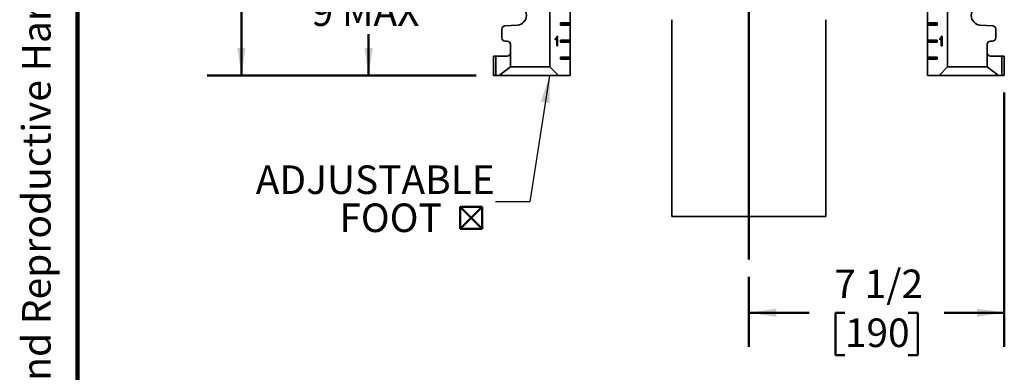
# Model space of a CAD drawing. Units: inches. Extents: x 0.2 to 8.4, y 0.1 to 10.9.
# Drawn here: x 0.2 to 3.8, y 2.3 to 3.6 of the extents above; entities that cross this region are included whole.
import ezdxf

# ---------------------------------------------------------------- set-up
doc = ezdxf.new("R2010")
doc.units = ezdxf.units.IN
doc.header["$MEASUREMENT"] = 0
doc.layers.add('WALL', color=7, linetype='Continuous', lineweight=50)
doc.styles.add('SLDTEXTSTYLE0', font='TXT', dxfattribs={"width": 0.605})
doc.dimstyles.new('SLDDIMSTYLE0', dxfattribs={"dimtxt": 0.101115, "dimasz": 0.1, "dimexe": 0, "dimexo": 0.0625, "dimgap": 0.025279, "dimtad": 0, "dimtih": 1, "dimtoh": 1, "dimdec": 0, "dimlfac": 8, "dimrnd": 1e-09, "dimzin": 12, "dimdsep": 46, "dimlunit": 5, "dimtxsty": 'SLDTEXTSTYLE0', "dimsah": 1, "dimcen": 0.09, "dimadec": 0, "dimazin": 3, "dimtfac": 1, "dimtdec": 3, "dimtofl": 0, "dimtmove": 0, "dimatfit": 3, "dimfxl": 0, "dimfrac": 2, "dimtolj": 1, "dimtzin": 12, "dimarcsym": 0})
doc.dimstyles.new('SLDDIMSTYLE1', dxfattribs={"dimtxt": 0.101115, "dimasz": 0.1, "dimexe": 0, "dimexo": 0.0625, "dimgap": 0.025279, "dimtad": 0, "dimtih": 1, "dimtoh": 1, "dimdec": 6, "dimlfac": 8, "dimrnd": 1e-09, "dimzin": 12, "dimdsep": 46, "dimlunit": 5, "dimtxsty": 'SLDTEXTSTYLE0', "dimsah": 1, "dimcen": 0.09, "dimadec": 0, "dimazin": 3, "dimtfac": 1, "dimtdec": 3, "dimtofl": 0, "dimtmove": 0, "dimatfit": 3, "dimfxl": 0, "dimfrac": 2, "dimtolj": 1, "dimtzin": 12, "dimarcsym": 0})
doc.dimstyles.new('SLDDIMSTYLE2', dxfattribs={"dimtxt": 0.18, "dimasz": 0.1, "dimexe": 0, "dimexo": 0.0625, "dimgap": 0, "dimtad": 0, "dimtih": 1, "dimtoh": 1, "dimdec": 0, "dimrnd": 1e-09, "dimzin": 0, "dimdsep": 46, "dimlunit": 5, "dimtxsty": 'Standard', "dimsah": 1, "dimcen": 0.09, "dimadec": 0, "dimazin": 0, "dimtfac": 0.1, "dimtdec": 0, "dimtofl": 0, "dimtmove": 0, "dimatfit": 3, "dimfxl": 0, "dimfrac": 2, "dimtolj": 1, "dimtzin": 0, "dimarcsym": 0})

# ---------------------------------------------------------------- blocks, each defined once
blk = doc.blocks.new('SW_NOTE_0')
at = {"layer": 'WALL', "color": 0, "insert": (0, 0.2014), "char_height": 0.15625, "attachment_point": 1, "style": 'SLDTEXTSTYLE0'}
blk.add_mtext('WARNING: Cancer and Reproductive Harm - www.P65Warnings.ca.gov', dxfattribs=at)
blk = doc.blocks.new('prop 65')
at = {"layer": 'WALL', "color": 7}
blk.add_blockref('SW_NOTE_0', (0.3958, -0.0212), dxfattribs=at)
blk = doc.blocks.new('SW_SYMBOL_GGTOL_FLAT')
at = {"layer": 'WALL', "color": 0}
for p, q in [((0, 0), (19.7, 35.4)), ((19.7, 35.4), (82.7, 35.4)), ((82.7, 35.4), (63, 0)), ((63, 0), (0, 0))]:
    blk.add_line(p, q, dxfattribs=at)
blk = doc.blocks.new('SW_SYMBOL_AWLD_STUD')
at = {"layer": 'WALL', "color": 0}
for p, q in [((19.7, 7.9), (59.1, 51.2)), ((59.1, 7.9), (19.7, 51.2))]:
    blk.add_line(p, q, dxfattribs=at)
blk.add_circle((39.4, 29.5), 29.5, dxfattribs=at)
blk = doc.blocks.new('_D')
at = {"layer": 'WALL'}
for p, q in [((1.4629, 4.1466), (1.4629, 3.9963)), ((1.4629, 3.3966), (1.4629, 3.5469)), ((1.856, 3.3966), (1.3379, 3.3966))]:
    blk.add_line(p, q, dxfattribs=at)
for points in [[(1.4629, 4.1466), (1.4479, 4.0466), (1.4779, 4.0466)], [(1.4629, 3.3966), (1.4779, 3.4966), (1.4479, 3.4966)]]:
    blk.add_solid(points, dxfattribs=at)
at = {"layer": 'WALL', "xscale": 0.003410658394813324, "yscale": 0.003410658394813324, "zscale": 0.003410658394813324}
for name, p in [('SW_SYMBOL_AWLD_STUD', (1.49, 3.8725)), ('SW_SYMBOL_GGTOL_FLAT', (1.1484, 3.8725))]:
    blk.add_blockref(name, p, dxfattribs=at)
at = {"layer": 'WALL', "char_height": 0.10417, "attachment_point": 1, "style": 'SLDTEXTSTYLE0'}
for s, insert in [('4 MIN', (1.2777, 3.8364)), ('9 MAX', (1.2545, 3.6811))]:
    blk.add_mtext(s, dxfattribs=dict(at, insert=insert))
blk = doc.blocks.new('_D_1')
at = {"layer": 'WALL'}
for p, q in [((3.7857, 3.3341), (3.7857, 2.4053)), ((2.8521, 2.6617), (2.8521, 2.4053)), ((2.8521, 2.5303), (3.072, 2.5303)), ((3.2031, 2.5303), (3.1684, 2.5303)), ((3.1684, 2.5303), (3.1684, 2.375)), ((3.4346, 2.5303), (3.4693, 2.5303)), ((3.4693, 2.5303), (3.4693, 2.375)), ((3.7857, 2.5303), (3.5658, 2.5303)), ((3.1684, 2.375), (3.2031, 2.375)), ((3.4693, 2.375), (3.4346, 2.375))]:
    blk.add_line(p, q, dxfattribs=at)
for points in [[(2.8521, 2.5303), (2.9521, 2.5153), (2.9521, 2.5453)], [(3.7857, 2.5303), (3.6857, 2.5453), (3.6857, 2.5153)]]:
    blk.add_solid(points, dxfattribs=at)
at = {"layer": 'WALL', "char_height": 0.10417, "attachment_point": 1, "style": 'SLDTEXTSTYLE0'}
for s, insert in [('7 1/2', (3.1646, 2.6878)), ('190', (3.2031, 2.5093))]:
    blk.add_mtext(s, dxfattribs=dict(at, insert=insert))
blk = doc.blocks.new('_D_4')
at = {"layer": 'WALL'}
for p, q in [((1.856, 5.1153), (0.8728, 5.1153)), ((0.9978, 5.1153), (0.9978, 4.4344)), ((0.8821, 4.256), (0.8474, 4.256)), ((0.8474, 4.256), (0.8474, 4.1007)), ((1.1136, 4.256), (1.1483, 4.256)), ((1.1483, 4.256), (1.1483, 4.1007)), ((0.8474, 4.1007), (0.8821, 4.1007)), ((0.9978, 3.3966), (0.9978, 4.0775)), ((1.1483, 4.1007), (1.1136, 4.1007)), ((1.856, 3.3966), (0.8728, 3.3966))]:
    blk.add_line(p, q, dxfattribs=at)
for points in [[(0.9978, 5.1153), (0.9828, 5.0153), (1.0128, 5.0153)], [(0.9978, 3.3966), (1.0128, 3.4966), (0.9828, 3.4966)]]:
    blk.add_solid(points, dxfattribs=at)
at = {"layer": 'WALL', "char_height": 0.10417, "attachment_point": 1, "style": 'SLDTEXTSTYLE0'}
for s, insert in [('13 3/4', (0.8049, 4.4134)), ('349', (0.8821, 4.235))]:
    blk.add_mtext(s, dxfattribs=dict(at, insert=insert))
blk = doc.blocks.new('SW_SYMBOL_MOD_BOX2')
at = {"layer": 'WALL', "color": 0}
for p, q in [((7.9, 7.9), (7.9, 31.5)), ((7.9, 31.5), (31.5, 31.5)), ((7.9, 7.9), (31.5, 31.5)), ((7.9, 31.5), (31.5, 7.9)), ((31.5, 31.5), (31.5, 7.9)), ((7.9, 7.9), (31.5, 7.9))]:
    blk.add_line(p, q, dxfattribs=at)
blk = doc.blocks.new('SW_NOTE_0_6')
at = {"layer": 'WALL', "color": 0, "xscale": 0.003410658394813324, "yscale": 0.003410658394813324, "zscale": 0.003410658394813324}
blk.add_blockref('SW_SYMBOL_MOD_BOX2', (-0.1562, -0.1248), dxfattribs=at)
at = {"layer": 'WALL', "color": 0, "char_height": 0.10417, "attachment_point": 3, "style": 'SLDTEXTSTYLE0'}
for s, insert in [('ADJUSTABLE', (-0.0033, 0.1333)), ('FOOT', (-0.1965, -0.0056))]:
    blk.add_mtext(s, dxfattribs=dict(at, insert=insert))

msp = doc.modelspace()

# ---------------------------------------------------------------- linework, layer by layer
at = {"color": 7, "linetype": 'Continuous', "lineweight": 100}
msp.add_line((0.3984375, 0.0625), (0.3984375, 10.9375), dxfattribs=at)
at = {"color": 7, "linetype": 'Continuous', "lineweight": 35}
for p, q in [((2.12552595, 5.08408456), (2.12552595, 3.42783456)), ((3.57863257, 3.42783456), (3.57863257, 5.08408456)), ((2.1997447, 3.64267831), (2.1997447, 3.58799081)), ((3.50441382, 3.58799081), (3.50441382, 3.64267831)), ((2.57082926, 3.59962318), (2.57082926, 2.88095956)), ((3.13332926, 2.88095956), (3.13332926, 3.59962318)), ((1.9497447, 3.56534344), (1.9497447, 3.53330331)), ((2.0068823, 3.58026379), (1.96064674, 3.5770337)), ((2.1997447, 3.58799081), (2.16438936, 3.58799081)), ((2.16438936, 3.58799081), (2.16438936, 3.58017831)), ((2.1997447, 3.58408456), (2.16438936, 3.58408456)), ((2.16438936, 3.58017831), (2.1997447, 3.58017831)), ((2.1997447, 3.58799081), (2.1997447, 3.58408456)), ((2.1997447, 3.58408456), (2.1997447, 3.58017831)), ((2.1997447, 3.58017831), (2.1997447, 3.52549081)), ((3.50441382, 3.58799081), (3.53976916, 3.58799081)), ((3.50441382, 3.58799081), (3.50441382, 3.58408456)), ((3.50441382, 3.58408456), (3.53976916, 3.58408456)), ((3.50441382, 3.58408456), (3.50441382, 3.58017831)), ((3.50441382, 3.52549081), (3.50441382, 3.58017831)), ((3.53976916, 3.58017831), (3.50441382, 3.58017831)), ((3.53976916, 3.58799081), (3.53976916, 3.58017831)), ((3.74351177, 3.5770337), (3.69727621, 3.58026379)), ((3.75441382, 3.53330331), (3.75441382, 3.56534344)), ((2.14435946, 3.52619795), (2.14435946, 3.53033456)), ((2.14830294, 3.5313582), (2.15007071, 3.5313582)), ((2.15007071, 3.50408456), (2.15007071, 3.5313582)), ((2.15120106, 3.53908456), (2.15324362, 3.53908456)), ((2.15147586, 3.53908456), (2.15147586, 3.50408456)), ((2.15324362, 3.53908456), (2.15324362, 3.50408456)), ((3.54973638, 3.52619795), (3.54973638, 3.53033456)), ((3.55150414, 3.53033456), (3.54973638, 3.53033456)), ((3.55150414, 3.52739873), (3.55150414, 3.53033456)), ((3.55544762, 3.50408456), (3.55544762, 3.5313582)), ((3.55721539, 3.5313582), (3.55544762, 3.5313582)), ((3.55657798, 3.53908456), (3.55862054, 3.53908456)), ((3.55721539, 3.50408456), (3.55721539, 3.5313582)), ((3.55862054, 3.53908456), (3.55862054, 3.50408456)), ((1.96146345, 3.52158456), (1.96927595, 3.52158456)), ((1.9809947, 3.50986581), (1.9809947, 3.47861581)), ((2.15324362, 3.50408456), (2.15007071, 3.50408456)), ((2.1997447, 3.52549081), (2.16438936, 3.52549081)), ((2.16438936, 3.52549081), (2.16438936, 3.51767831)), ((2.1997447, 3.52158456), (2.16438936, 3.52158456)), ((2.16438936, 3.51767831), (2.1997447, 3.51767831)), ((2.1997447, 3.52549081), (2.1997447, 3.52158456)), ((2.1997447, 3.52158456), (2.1997447, 3.51767831)), ((2.1997447, 3.51767831), (2.1997447, 3.46299081)), ((3.50441382, 3.52549081), (3.53976916, 3.52549081)), ((3.50441382, 3.52549081), (3.50441382, 3.52158456)), ((3.50441382, 3.52158456), (3.53976916, 3.52158456)), ((3.50441382, 3.52158456), (3.50441382, 3.51767831)), ((3.50441382, 3.46299081), (3.50441382, 3.51767831)), ((3.53976916, 3.51767831), (3.50441382, 3.51767831)), ((3.53976916, 3.52549081), (3.53976916, 3.51767831)), ((3.55862054, 3.50408456), (3.55544762, 3.50408456)), ((3.72316382, 3.47861581), (3.72316382, 3.50986581)), ((3.73488257, 3.52158456), (3.74269507, 3.52158456)), ((1.9184947, 3.39658456), (1.9184947, 3.46689706)), ((1.9184947, 3.46689706), (1.9278697, 3.46689706)), ((1.9278697, 3.46689706), (1.9278697, 3.39658456)), ((1.9278697, 3.46689706), (1.96927595, 3.46689706)), ((1.9809947, 3.47861581), (1.9809947, 3.42783456)), ((2.1997447, 3.46299081), (2.16438936, 3.46299081)), ((2.16438936, 3.46299081), (2.16438936, 3.45517831)), ((2.1997447, 3.45908456), (2.16438936, 3.45908456)), ((2.16438936, 3.45517831), (2.1997447, 3.45517831)), ((2.1997447, 3.46299081), (2.1997447, 3.45908456)), ((2.1997447, 3.45908456), (2.1997447, 3.45517831)), ((2.1997447, 3.45517831), (2.1997447, 3.39658456)), ((3.50441382, 3.46299081), (3.53976916, 3.46299081)), ((3.50441382, 3.46299081), (3.50441382, 3.45908456)), ((3.50441382, 3.45908456), (3.53976916, 3.45908456)), ((3.50441382, 3.45908456), (3.50441382, 3.45517831)), ((3.50441382, 3.39658456), (3.50441382, 3.45517831)), ((3.53976916, 3.45517831), (3.50441382, 3.45517831)), ((3.53976916, 3.46299081), (3.53976916, 3.45517831)), ((3.72316382, 3.42783456), (3.72316382, 3.47861581)), ((3.73488257, 3.46689706), (3.77628882, 3.46689706)), ((3.77628882, 3.39658456), (3.77628882, 3.46689706)), ((3.77628882, 3.46689706), (3.78566382, 3.46689706)), ((3.78566382, 3.46689706), (3.78566382, 3.39658456)), ((1.93932803, 3.39658456), (1.9809947, 3.42783456)), ((1.9809947, 3.42783456), (2.12552595, 3.42783456)), ((2.12552595, 3.42783456), (2.15677595, 3.39658456)), ((3.54738257, 3.39658456), (3.57863257, 3.42783456)), ((3.57863257, 3.42783456), (3.72316382, 3.42783456)), ((3.72316382, 3.42783456), (3.76483048, 3.39658456)), ((1.9278697, 3.39658456), (1.9184947, 3.39658456)), ((1.93932803, 3.39658456), (1.9278697, 3.39658456)), ((2.15677595, 3.39658456), (1.93932803, 3.39658456)), ((2.15677595, 3.39658456), (2.1997447, 3.39658456)), ((3.54738257, 3.39658456), (3.50441382, 3.39658456)), ((3.76483048, 3.39658456), (3.54738257, 3.39658456)), ((3.77628882, 3.39658456), (3.76483048, 3.39658456)), ((3.78566382, 3.39658456), (3.77628882, 3.39658456)), ((2.57082926, 2.88095956), (2.85207926, 2.88095956)), ((2.85207926, 2.88095956), (3.13332926, 2.88095956))]:
    msp.add_line(p, q, dxfattribs=at)
for centre, radius, start, end in [((2.0044322, 3.61533456), 0.03515625, 273.9962874, 86.0037126), ((3.69972632, 3.61533456), 0.03515625, 93.9962874, 266.0037126), ((1.96146345, 3.56534344), 0.01171875, 93.9962874, 180), ((3.74269507, 3.56534344), 0.01171875, 0, 86.0037126), ((1.96146345, 3.53330331), 0.01171875, 180, 270), ((3.74269507, 3.53330331), 0.01171875, 270, 0), ((1.96927595, 3.50986581), 0.01171875, 0, 90), ((3.73488257, 3.50986581), 0.01171875, 90, 180), ((1.96927595, 3.47861581), 0.01171875, 270, 0), ((3.73488257, 3.47861581), 0.01171875, 180, 270)]:
    msp.add_arc(centre, radius, start, end, dxfattribs=at)
for points, knots in [([(2.14435946, 3.53033456), (2.14487708, 3.53071595), (2.14591235, 3.53147875), (2.14736023, 3.53287836), (2.14860688, 3.53435861), (2.14965786, 3.53587289), (2.15053876, 3.53737682), (2.15098037, 3.5385155), (2.15120106, 3.53908456)], [0, 0, 0, 0, 0.1866743169, 0.3733659986, 0.5600251233, 0.7066920963, 0.8534191819, 1, 1, 1, 1]), ([(2.15007071, 3.5313582), (2.14959846, 3.53075392), (2.14865375, 3.52954511), (2.14715093, 3.52820545), (2.14573734, 3.52703865), (2.14481872, 3.52647816), (2.14435946, 3.52619795)], [0, 0, 0, 0, 0.2798990516, 0.5599170805, 0.7799843518, 1, 1, 1, 1]), ([(2.14830294, 3.5313582), (2.1478301, 3.53075557), (2.1468842, 3.52955004), (2.14551996, 3.52830629), (2.14466155, 3.52763477), (2.14435946, 3.52739845)], [0, 0, 0, 0, 0.3931319324, 0.7864309742, 1, 1, 1, 1]), ([(3.54973638, 3.53033456), (3.5502542, 3.53071539), (3.55128983, 3.53147704), (3.55273486, 3.53288228), (3.55398123, 3.53436246), (3.55503231, 3.53587613), (3.55591676, 3.53737592), (3.55635763, 3.53851519), (3.55657798, 3.53908456)], [0, 0, 0, 0, 0.1866787069, 0.3733570794, 0.5600237096, 0.706697376, 0.8534138851, 1, 1, 1, 1]), ([(3.55544762, 3.5313582), (3.55497495, 3.53075478), (3.55402934, 3.5295476), (3.5525276, 3.52820597), (3.55111424, 3.5270385), (3.55019563, 3.52647811), (3.54973638, 3.52619795)], [0, 0, 0, 0, 0.2798791754, 0.5599185277, 0.7799856779, 1, 1, 1, 1]), ([(3.55150414, 3.53033456), (3.55202196, 3.53071539), (3.5530576, 3.53147704), (3.55450263, 3.53288228), (3.555749, 3.53436246), (3.55680008, 3.53587613), (3.55768452, 3.53737592), (3.5581254, 3.53851519), (3.55834574, 3.53908456)], [0, 0, 0, 0, 0.1866787069, 0.3733570794, 0.5600237096, 0.706697376, 0.8534138851, 1, 1, 1, 1])]:
    msp.add_open_spline(points, degree=3, knots=knots, dxfattribs=at)
at = {"layer": 'WALL'}
msp.add_line((2.85207926, 5.20058642), (2.85207926, 2.72422134), dxfattribs=at)

# ---------------------------------------------------------------- block references
at = {"layer": 'WALL', "xscale": 0.6666666666666666, "yscale": 0.6666666666666666, "zscale": 0.6666666666666666, "rotation": 90.0000000000002}
msp.add_blockref('prop 65', (0.31685048, 0.72479626), dxfattribs=at)
at = {"layer": 'WALL'}
msp.add_blockref('SW_NOTE_0_6', (1.9268153, 2.93457111), dxfattribs=at)

# ---------------------------------------------------------------- dimensions: what is measured, and where the dimension line sits
dim = msp.add_linear_dim(base=(0.99782115, 3.39658456), p1=(1.9184947, 5.11533456), p2=(1.9184947, 3.39658456), angle=90, dimstyle='SLDDIMSTYLE1', dxfattribs=at)
dim.commit()
dim.dimension.update_dxf_attribs({"geometry": '_D_4', "text_midpoint": (0.99782115, 4.25595956), "dimtype": 160})
dim = msp.add_linear_dim(base=(1.46285461, 4.14658456), p1=(1.9184947, 3.39658456), p2=(1.39670785, 4.14658456), angle=90, text='{\\fGDT;c}<AWLD-STUD>\\P4 MIN\\P9 MAX', dimstyle='SLDDIMSTYLE0', dxfattribs=at)
dim.commit()
dim.dimension.update_dxf_attribs({"geometry": '_D', "text_midpoint": (1.46285461, 3.77158456), "dimtype": 160})
dim = msp.add_linear_dim(base=(2.85207926, 2.53032751), p1=(3.78566382, 3.39658456), p2=(2.85207926, 2.72422134), dimstyle='SLDDIMSTYLE1', dxfattribs=at)
dim.commit()
dim.dimension.update_dxf_attribs({"geometry": '_D_1', "text_midpoint": (3.31887154, 2.53032751), "dimtype": 160})

# ---------------------------------------------------------------- leaders
msp.add_leader([(2.12360277, 3.39658456), (2.0518153, 2.93457111), (1.9268153, 2.93457111)], dimstyle='SLDDIMSTYLE2', dxfattribs=at)

doc.saveas('drawing.dxf')
